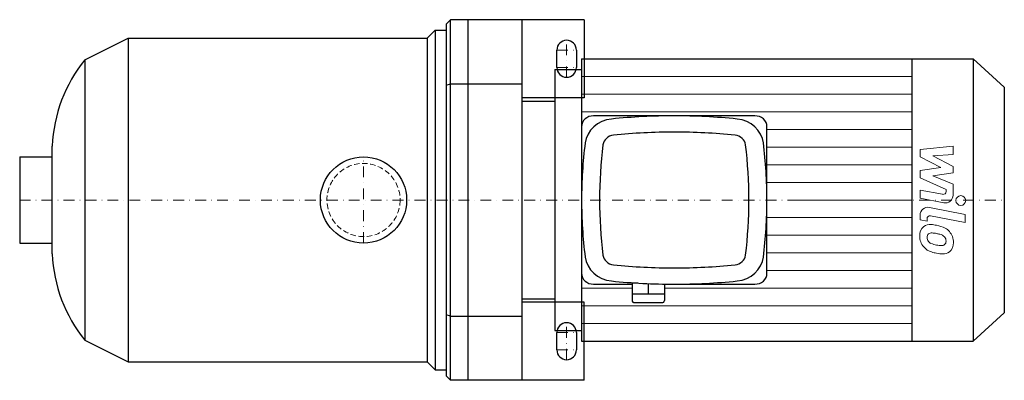
# Model space of a CAD drawing. Extents: x -158 to 295, y -83 to 83.
import ezdxf

# ---------------------------------------------------------------- set-up
doc = ezdxf.new("R2010")
doc.units = 0
doc.header["$LTSCALE"] = 10
doc.linetypes.add('DASHDOT', pattern=[1, 0.5, -0.25, 0, -0.25])
doc.linetypes.add('HIDDEN', pattern=[0.375, 0.25, -0.125])
doc.layers.add('2DH_OBJ_WIL', color=124, linetype='Continuous')
for name, color, linetype, lineweight in [('CP_AXIS', 143, 'DASHDOT', 18), ('CP_DETAL', 33, 'Continuous', 18), ('CP_HIDDE', 203, 'HIDDEN', 18)]:
    doc.layers.add(name, color=color, linetype=linetype, lineweight=lineweight)

msp = doc.modelspace()

# ---------------------------------------------------------------- linework, layer by layer
at = {"layer": '2DH_OBJ_WIL', "color": 124}
for p, q in [((38, 81), (40, 83)), ((40, -83), (40, 83)), ((101.5, 83), (40, 83)), ((48, 83), (48, -83)), ((48, 83), (48, -83)), ((73, -83), (73, 83)), ((101.5, 83), (101.5, 47)), ((29.25, 74.5), (33, 78.25)), ((33, 78.25), (33, -78.25)), ((33, 78.25), (38, 78.25)), ((38, 81), (38, -81)), ((-128.3, 64.5), (-108.3, 74.5)), ((-108.3, 74.5), (-108.3, -74.5)), ((-108.3, 74.5), (29.25, 74.5)), ((29.25, 74.5), (29.25, -74.5)), ((89, 61), (89, 69)), ((98, 69), (98, 61)), ((-128.3, 64.5), (-128.3, -64.5)), ((100.39, 65), (100.39, -65)), ((100.39, 65), (280.69, 65)), ((252.5, 65), (252.5, -65)), ((280.69, 65), (280.69, -65)), ((295, 52), (280.69, 65)), ((88, 60), (88, -60)), ((88, 60), (100.39, 60)), ((38, 52.91), (40, 53.5)), ((40, 53.5), (73, 53.5)), ((295, 52), (295, -52)), ((101.5, 47), (73, 47)), ((73, 45.5), (88, 45.5)), ((180.21, 38.75), (105.89, 38.75)), ((100.39, 33.75), (100.39, -33.75)), ((185.72, -33.75), (185.72, 33.75)), ((-143.3, -24.85), (-143.3, 24.85)), ((-158.3, 19.85), (-158.3, -19.85)), ((-158.3, 19.85), (-143.3, 19.85)), ((-158.3, -19.85), (-143.3, -19.85)), ((105.89, -38.75), (123.65, -38.75)), ((123.65, -38.25), (123.65, -46.25)), ((126.31, -38.25), (123.65, -38.25)), ((124.47, -38.13), (124.47, -38.25)), ((131.08, -38.49), (131.08, -43.25)), ((138.51, -38.71), (138.51, -46.25)), ((138.51, -38.75), (180.21, -38.75)), ((123.65, -43.25), (138.51, -43.25)), ((73, -45.5), (88, -45.5)), ((101.5, -47), (73, -47)), ((101.5, -83), (101.5, -47)), ((124.75, -47.25), (137.41, -47.25)), ((40, -53.5), (38, -52.91)), ((40, -53.5), (73, -53.5)), ((295, -52), (280.69, -65)), ((88, -60), (100.39, -60)), ((89, -69), (89, -61)), ((98, -61), (98, -69)), ((-128.3, -64.5), (-108.3, -74.5)), ((100.39, -65), (280.69, -65)), ((-108.3, -74.5), (29.25, -74.5)), ((29.25, -74.5), (33, -78.25)), ((33, -78.25), (38, -78.25)), ((40, -83), (38, -81)), ((101.5, -83), (40, -83))]:
    msp.add_line(p, q, dxfattribs=at)
msp.add_circle((0, 0), 19.85, dxfattribs=at)
for centre, radius, start, end in [((93.5, 69), 4.5, 90, 180), ((93.5, 69), 4.5, 0, 90), ((-76.64, 22.29), 66.71, 140.7513, 177.8044), ((93.5, 61), 4.5, 180, 270), ((93.5, 61), 4.5, 270, 0), ((-76.64, -22.29), 66.71, 182.1956, 219.2487), ((93.5, -61), 4.5, 90, 180), ((93.5, -61), 4.5, 0, 90), ((93.5, -69), 4.5, 180, 0)]:
    msp.add_arc(centre, radius, start, end, dxfattribs=at)
for centre, major_axis, start_param, end_param in [((105.89, 33.75), (-5.51, 0), -1.570796, 0), ((115.71, 24.84), (-13.76, 0), -1.457172, -0.113625), ((143.05, -192.81), (-254.97, 0), -1.570796, -1.457172), ((143.05, -192.81), (-254.97, 0), -1.684421, -1.570796), ((170.4, 24.84), (-13.76, 0), -3.027968, -1.684421), ((180.21, 33.75), (-5.51, 0), -3.141593, -1.570796), ((115.71, 24.84), (-5.51, 0), -1.457172, -0.113625), ((143.05, -192.81), (-246.71, 0), -1.570796, -1.457172), ((143.05, -192.81), (-246.71, 0), -1.684421, -1.570796), ((170.4, 24.84), (-5.51, 0), -3.027968, -1.684421), ((355.35, 0), (-254.97, 0), -0.113625, 0), ((355.35, 0), (-246.71, 0), -0.113625, 0), ((-69.25, 0), (-246.71, 0), -3.141593, -3.027968), ((-69.25, 0), (-254.97, 0), -3.141593, -3.027968), ((355.35, 0), (-254.97, 0), 0, 0.113625), ((355.35, 0), (-246.71, 0), 0, 0.113625), ((-69.25, 0), (-246.71, 0), 3.027968, 3.141593), ((-69.25, 0), (-254.97, 0), 3.027968, 3.141593), ((115.71, -24.84), (-13.76, 0), 0.113625, 1.457172), ((115.71, -24.84), (-5.51, 0), 0.113625, 1.457172), ((170.4, -24.84), (-5.51, 0), 1.684421, 3.027968), ((170.4, -24.84), (-13.76, 0), 1.684421, 3.027968), ((143.05, 192.81), (-246.71, 0), 1.457172, 1.570796), ((143.05, 192.81), (-246.71, 0), 1.570796, 1.684421), ((105.89, -33.75), (-5.51, 0), 0, 1.570796), ((180.21, -33.75), (-5.51, 0), 1.570796, 3.141593), ((143.05, 192.81), (-254.97, 0), 1.457172, 1.570796), ((143.05, 192.81), (-254.97, 0), 1.570796, 1.684421), ((124.75, -46.25), (-1.1, 0), 0, 1.570796), ((137.41, -46.25), (-1.1, 0), 1.570796, 3.141593)]:
    msp.add_ellipse(centre, major_axis=major_axis, ratio=0.908213, start_param=start_param, end_param=end_param, dxfattribs=at)
at = {"layer": 'CP_AXIS', "color": 143}
for p, q in [((93.5, 56.5), (93.5, 73.5)), ((89, 69), (98, 69)), ((89, 61), (98, 61)), ((0, -19.85), (0, 19.85)), ((-158.3, 0), (295, 0)), ((93.5, -73.5), (93.5, -56.5)), ((89, -61), (98, -61)), ((89, -69), (98, -69))]:
    msp.add_line(p, q, dxfattribs=at)
at = {"layer": 'CP_DETAL', "color": 33}
for p, q in [((100.39, 56.87), (252.5, 56.87)), ((100.39, 48.75), (252.5, 48.75)), ((100.39, 40.62), (252.5, 40.62)), ((185.72, 32.5), (252.5, 32.5)), ((185.72, 24.37), (252.5, 24.37)), ((256.21, 23.25), (271.4, 24.85)), ((256.21, 19.94), (256.21, 23.25)), ((271.4, 24.85), (271.4, 20.94)), ((265.75, 14.91), (256.21, 19.94)), ((271.4, 20.94), (262.02, 20.31)), ((262.02, 20.31), (271.4, 15.4)), ((185.72, 16.25), (252.5, 16.25)), ((256.21, 13.58), (265.75, 14.91)), ((271.4, 15.4), (271.4, 12.44)), ((256.21, 10.27), (256.21, 13.58)), ((268.2, 4.82), (256.21, 10.27)), ((271.4, 12.44), (262.02, 11.15)), ((262.02, 11.15), (271.4, 7.35)), ((185.72, 8.12), (252.5, 8.12)), ((256.21, 4.6), (266.59, 2.61)), ((256.21, 0.81), (256.21, 4.6)), ((268.2, 3.93), (268.2, 4.82)), ((271.4, 7.35), (271.41, 2.26)), ((199.48, 0), (252.5, 0)), ((267.13, -1.28), (256.21, 0.81)), ((260.5, -3.41), (276.97, -6.61)), ((185.72, -8.12), (252.5, -8.12)), ((256.21, -9.17), (256.21, -6.95)), ((259.42, -8.63), (259.42, -9.79)), ((276.97, -10.4), (261.03, -7.3)), ((276.97, -6.61), (276.97, -10.4)), ((259.42, -9.79), (256.21, -9.17)), ((185.72, -16.25), (252.5, -16.25)), ((185.72, -24.38), (252.5, -24.38)), ((185.72, -32.5), (252.5, -32.5)), ((100.39, -40.62), (123.65, -40.62)), ((138.51, -40.62), (252.5, -40.62)), ((100.39, -48.75), (252.5, -48.75)), ((100.39, -56.88), (252.5, -56.88))]:
    msp.add_line(p, q, dxfattribs=at)
msp.add_circle((274.97, -0.25), 2.25, dxfattribs=at)
for centre, radius, start, end in [((266.85, 3.93), 1.35, 259.1282, 0.0361), ((267.81, 2.25), 3.6, 259.1463, 0.1097), ((259.81, -6.95), 3.6, 79.0042, 180), ((260.77, -8.63), 1.35, 79.0041, 180), ((261.12, -16.17), 5.09, 129.1176, 184.2411), ((260.73, -16), 4.72, 83.443, 126.7902), ((260.18, -29.3), 18.03, 78.3333, 86.5259), ((261.76, -24.79), 13.3, 63.1115, 81.0742), ((264.33, -19.11), 7.08, 40.4936, 60.8647), ((263.78, -16.59), 7.74, 179.6738, 220.639), ((261.36, -17.05), 1.91, 130.254, 184.7357), ((266.13, -16.72), 6.7, 184.1845, 192.2301), ((261.51, -17.52), 2.37, 83.0647, 125.6723), ((261.07, -28.23), 13.09, 77.8511, 86.8316), ((259.95, -35.71), 20.64, 75.0104, 79.1866), ((264.48, -19.77), 4.08, 42.3225, 78.5446), ((265.38, -18.84), 2.79, 358.6944, 40.5967), ((264.04, -19.48), 7.54, 359.3287, 41.1984), ((263.59, -16.69), 7.53, 221.0023, 254.0583), ((262.25, -17.31), 2.79, 197.2372, 220.2783), ((262.7, -16.86), 3.43, 221.1381, 244.8162), ((265.8, -9.48), 11.43, 246.5302, 260.0633), ((266.49, -6.52), 14.46, 259.3761, 268.4794), ((266.17, -18.71), 2.27, 268.4755, 305.933), ((266.45, -19.25), 1.67, 308.8919, 338.6227), ((265.62, -18.96), 2.55, 339.364, 1.2833), ((266.36, -19.91), 5.23, 309.8625, 3.7877), ((268.02, -2.58), 22.32, 253.0634, 259.1605), ((267.06, -9.57), 15.28, 257.7846, 268.7587), ((266.95, -20.25), 4.6, 267.2175, 306.9176)]:
    msp.add_arc(centre, radius, start, end, dxfattribs=at)
at = {"layer": 'CP_HIDDE', "color": 203}
msp.add_circle((0, 0), 16.85, dxfattribs=at)

doc.saveas('drawing.dxf')
